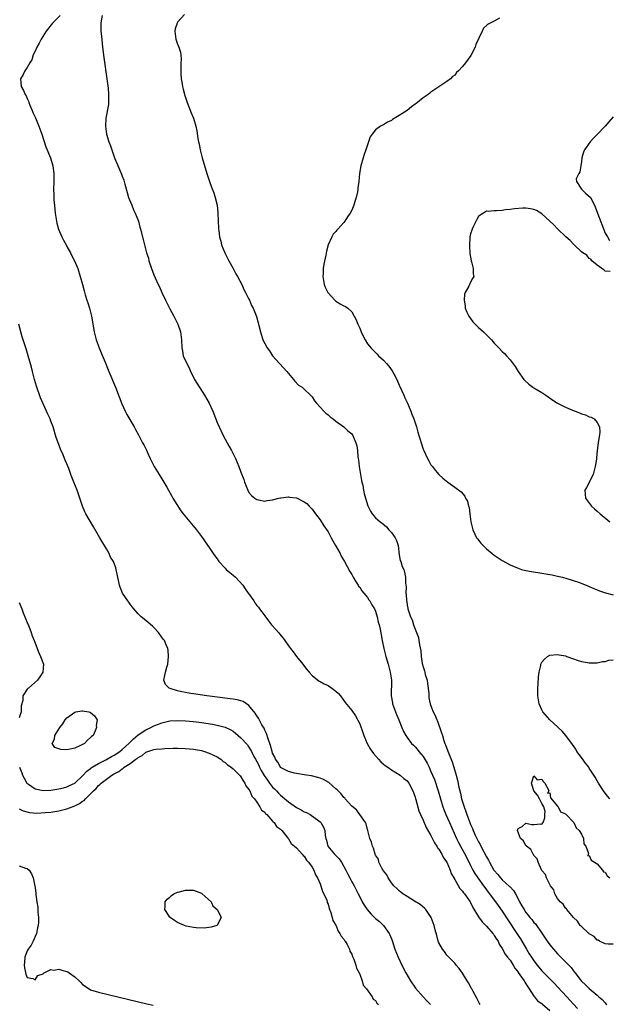
# Model space of a CAD drawing. Units: inches. Extents: x 2613000 to 2616000, y 1512000 to 1515000.
# Drawn here: x 2613189 to 2613338, y 1513351 to 1513600 of the extents above; entities that cross this region are included whole.
import ezdxf

# ---------------------------------------------------------------- set-up
doc = ezdxf.new("R2010")
doc.units = ezdxf.units.IN
doc.header["$MEASUREMENT"] = 0
doc.layers.add('LD26131512_2ft', color=102, linetype='Continuous')

msp = doc.modelspace()

# ---------------------------------------------------------------- linework, layer by layer
at = {"layer": 'LD26131512_2ft'}
for points, elevation in [([(2613199.33, 1513601), (2613197.4, 1513599), (2613195.8, 1513597), (2613194.49, 1513595), (2613194.01, 1513593.99), (2613193.42, 1513593), (2613193, 1513591.97), (2613192.54, 1513591), (2613192.2, 1513589.8), (2613191.65, 1513589), (2613191, 1513587.84), (2613190.42, 1513587), (2613189.98, 1513586.02), (2613189.32, 1513585), (2613189.43, 1513583), (2613190.04, 1513582.04), (2613190.48, 1513581), (2613190.69, 1513580.69), (2613191, 1513580.01), (2613191.35, 1513579.35), (2613191.43, 1513579), (2613191.69, 1513578.31), (2613192.22, 1513577), (2613192.45, 1513576.45), (2613193.08, 1513575.08), (2613193.97, 1513573), (2613194.68, 1513571), (2613195.74, 1513567.74), (2613196.87, 1513565), (2613197.47, 1513563), (2613197.7, 1513561), (2613197.68, 1513559.68), (2613197.68, 1513559), (2613197.64, 1513557), (2613197.7, 1513555.7), (2613197.7, 1513555), (2613197.74, 1513554.26), (2613197.86, 1513553), (2613197.98, 1513551.98), (2613198.07, 1513551), (2613198.39, 1513549), (2613198.51, 1513548.51), (2613198.91, 1513547), (2613199.77, 1513545), (2613200.18, 1513544.18), (2613200.81, 1513543), (2613201, 1513542.61), (2613201.92, 1513541), (2613202.27, 1513540.27), (2613202.94, 1513539), (2613203.76, 1513537), (2613204.41, 1513535), (2613204.95, 1513532.95), (2613205.35, 1513531.35), (2613205.63, 1513530.37), (2613206.07, 1513529), (2613206.32, 1513528.32), (2613206.73, 1513527), (2613207.26, 1513525), (2613207.94, 1513521), (2613208.45, 1513519), (2613209.18, 1513517), (2613209.72, 1513515.72), (2613210.68, 1513513.32), (2613211.45, 1513511.45), (2613211.62, 1513511), (2613213.31, 1513507), (2613214.86, 1513502.86), (2613215.71, 1513501), (2613216.15, 1513500.15), (2613218.03, 1513497), (2613218.37, 1513496.37), (2613219.15, 1513495), (2613220.16, 1513493), (2613220.46, 1513492.46), (2613221.12, 1513491.12), (2613221.31, 1513490.69), (2613222.1, 1513489), (2613223.1, 1513487), (2613224.3, 1513485), (2613225.54, 1513483), (2613226.27, 1513481.73), (2613227.49, 1513479.49), (2613227.82, 1513479), (2613229.81, 1513475.81), (2613230.4, 1513475), (2613232.04, 1513473), (2613233.77, 1513471), (2613235.28, 1513469), (2613235.97, 1513467.97), (2613237, 1513466.53), (2613238.01, 1513465), (2613238.42, 1513464.42), (2613239, 1513463.65), (2613239.41, 1513463), (2613241, 1513461.3), (2613241.3, 1513461), (2613242.2, 1513460.2), (2613243, 1513459.56), (2613243.65, 1513459), (2613245.48, 1513457), (2613246.07, 1513456.07), (2613246.84, 1513455), (2613246.89, 1513454.89), (2613248.23, 1513453), (2613248.54, 1513452.54), (2613249, 1513451.9), (2613249.42, 1513451.42), (2613249.72, 1513451), (2613250.28, 1513450.28), (2613251, 1513449.23), (2613251.99, 1513447.99), (2613252.71, 1513447), (2613253.79, 1513445.79), (2613254.44, 1513445), (2613254.71, 1513444.71), (2613255.62, 1513443.62), (2613256.05, 1513443), (2613257, 1513441.71), (2613257.49, 1513441), (2613258.17, 1513440.17), (2613259.04, 1513439), (2613260.61, 1513437), (2613260.77, 1513436.77), (2613261.65, 1513435.65), (2613262.24, 1513435), (2613263, 1513434.19), (2613264.77, 1513432.77), (2613265, 1513432.67), (2613266.04, 1513432.04), (2613267, 1513431.61), (2613267.39, 1513431.39), (2613267.98, 1513431), (2613269, 1513430.24), (2613269.64, 1513429.64), (2613270.16, 1513429), (2613271.34, 1513427.34), (2613273, 1513425.35), (2613273.94, 1513423.94), (2613275, 1513421.92), (2613275.78, 1513419.78), (2613276.05, 1513419), (2613276.92, 1513417), (2613277.67, 1513415.67), (2613278.47, 1513414.47), (2613279.75, 1513413), (2613280.34, 1513412.35), (2613281, 1513411.8), (2613281.43, 1513411.43), (2613282.08, 1513411), (2613283, 1513410.3), (2613285.2, 1513409), (2613286.17, 1513408.17), (2613287, 1513407.52), (2613287.39, 1513407), (2613288.38, 1513405), (2613288.57, 1513404.57), (2613289, 1513403.4), (2613289.08, 1513403.08), (2613289.16, 1513402.84), (2613289.97, 1513399.97), (2613290.36, 1513399), (2613291, 1513397.61), (2613291.78, 1513395.78), (2613293, 1513393.77), (2613293.91, 1513391.91), (2613294.5, 1513391), (2613294.66, 1513390.66), (2613295, 1513390.24), (2613295.72, 1513389), (2613296.13, 1513388.13), (2613297.02, 1513387), (2613297.85, 1513385), (2613298.09, 1513384.09), (2613299, 1513382.58), (2613300.31, 1513380.31), (2613301, 1513379.63), (2613301.24, 1513379.24), (2613301.46, 1513379), (2613302.89, 1513377), (2613303, 1513376.81), (2613303.56, 1513375.56), (2613305, 1513373.22), (2613305.91, 1513371.91), (2613307, 1513370.81), (2613308.61, 1513369), (2613308.76, 1513368.76), (2613309, 1513368.5), (2613309.55, 1513367.55), (2613309.96, 1513367), (2613310.24, 1513366.24), (2613311, 1513365.14), (2613311.71, 1513363.71), (2613312.34, 1513363), (2613313, 1513362.21), (2613313.76, 1513361), (2613314.19, 1513360.19), (2613315, 1513359.2), (2613315.07, 1513359.07), (2613315.48, 1513358.52), (2613316.53, 1513357), (2613316.68, 1513356.68), (2613317, 1513356.27), (2613317.46, 1513355.46), (2613317.83, 1513355), (2613319, 1513353.17), (2613319.15, 1513353), (2613319.92, 1513351.92), (2613321, 1513351.28), (2613321.14, 1513351.14), (2613323, 1513349.5)], 7830), ([(2613209.95, 1513601), (2613209.64, 1513599.64), (2613209.57, 1513599), (2613209.61, 1513598.39), (2613209.62, 1513597), (2613209.74, 1513595.74), (2613210.05, 1513593), (2613210.38, 1513590.38), (2613211.13, 1513585), (2613211.41, 1513582.59), (2613211.53, 1513581), (2613211.49, 1513579.49), (2613211.54, 1513579), (2613211.53, 1513578.47), (2613210.89, 1513575), (2613210.81, 1513573), (2613211.06, 1513571), (2613211.64, 1513569), (2613212.05, 1513568.05), (2613212.34, 1513567), (2613213.05, 1513565), (2613214.84, 1513560.84), (2613215, 1513560.37), (2613215.38, 1513559.38), (2613215.5, 1513559), (2613215.65, 1513558.35), (2613216.27, 1513556.27), (2613216.61, 1513555), (2613217.4, 1513553), (2613217.87, 1513551.87), (2613218.3, 1513551), (2613219.08, 1513549), (2613219.47, 1513547.47), (2613219.63, 1513547), (2613220.33, 1513544.33), (2613220.65, 1513543), (2613221.17, 1513541), (2613221.6, 1513539.6), (2613221.76, 1513539), (2613222.4, 1513537), (2613223, 1513535.39), (2613223.3, 1513534.7), (2613224.09, 1513533), (2613224.41, 1513532.41), (2613225.03, 1513530.97), (2613225.95, 1513529), (2613227, 1513526.86), (2613228.06, 1513525), (2613229.03, 1513523), (2613229.72, 1513521), (2613230.01, 1513519), (2613230.05, 1513517), (2613230.19, 1513516.19), (2613230.43, 1513515), (2613231.33, 1513513), (2613231.89, 1513511.89), (2613232.29, 1513511), (2613233, 1513509.56), (2613233.3, 1513509), (2613235.8, 1513505), (2613237, 1513502.97), (2613237.92, 1513501), (2613239, 1513498.15), (2613239.47, 1513497), (2613240.42, 1513495), (2613241, 1513493.9), (2613242.04, 1513492.04), (2613242.61, 1513491), (2613243.6, 1513489), (2613244.45, 1513487), (2613245, 1513485.59), (2613245.7, 1513483.7), (2613245.93, 1513483), (2613246.7, 1513481), (2613247, 1513480.46), (2613247.7, 1513479.7), (2613248.52, 1513479), (2613249, 1513478.64), (2613249.46, 1513478.54), (2613251, 1513478.27), (2613251.61, 1513478.39), (2613253, 1513478.59), (2613254.58, 1513479), (2613255, 1513479.1), (2613255.1, 1513479.1), (2613257, 1513479.33), (2613257.27, 1513479.27), (2613259, 1513479.05), (2613261, 1513478.09), (2613261.62, 1513477.62), (2613262.23, 1513477), (2613263, 1513476.19), (2613263.87, 1513475), (2613265, 1513473.55), (2613265.96, 1513471.96), (2613267, 1513470.45), (2613267.78, 1513469), (2613268.17, 1513468.17), (2613268.92, 1513467), (2613270.03, 1513465), (2613270.33, 1513464.33), (2613271.14, 1513463), (2613272.49, 1513460.49), (2613273, 1513459.66), (2613273.33, 1513459), (2613273.97, 1513458.03), (2613274.6, 1513457), (2613274.73, 1513456.73), (2613275, 1513456.47), (2613275.56, 1513455.56), (2613276.07, 1513455), (2613277, 1513453.86), (2613277.32, 1513453.32), (2613277.56, 1513453), (2613278.02, 1513452.02), (2613278.72, 1513451), (2613279, 1513450.39), (2613279.43, 1513449), (2613279.69, 1513447.69), (2613279.91, 1513447), (2613280.14, 1513445.86), (2613280.65, 1513443), (2613281.06, 1513441), (2613281.57, 1513439), (2613282.18, 1513437), (2613282.34, 1513436.34), (2613282.72, 1513435), (2613283.01, 1513433), (2613282.92, 1513429), (2613283.26, 1513427.26), (2613283.29, 1513427), (2613284.3, 1513424.3), (2613284.9, 1513423), (2613285.46, 1513421.46), (2613285.68, 1513421), (2613286.06, 1513420.06), (2613286.61, 1513419), (2613287, 1513418.46), (2613288.12, 1513417), (2613288.57, 1513416.57), (2613289, 1513416.18), (2613289.55, 1513415.55), (2613289.95, 1513415), (2613291, 1513413.7), (2613292.02, 1513412.02), (2613292.51, 1513411), (2613293, 1513409.95), (2613293.41, 1513409), (2613293.86, 1513407.86), (2613294.78, 1513405), (2613295.38, 1513403), (2613296.01, 1513401), (2613296.27, 1513400.27), (2613296.77, 1513399), (2613297.67, 1513397), (2613299.42, 1513393), (2613299.95, 1513391.95), (2613300.47, 1513391), (2613301.39, 1513389.39), (2613302.07, 1513388.07), (2613303, 1513386.16), (2613303.59, 1513385), (2613304.1, 1513384.1), (2613304.82, 1513383), (2613306.29, 1513381), (2613306.58, 1513380.58), (2613307.44, 1513379.44), (2613307.8, 1513379), (2613310.01, 1513376.01), (2613311, 1513374.65), (2613312.42, 1513372.42), (2613314.68, 1513369), (2613315, 1513368.48), (2613315.59, 1513367.59), (2613317.12, 1513365), (2613317.85, 1513363.85), (2613318.37, 1513363), (2613319, 1513362.05), (2613319.8, 1513361), (2613321, 1513359.55), (2613321.53, 1513359), (2613324.27, 1513356.27), (2613325, 1513355.53), (2613327.3, 1513353), (2613328.09, 1513352.09), (2613329, 1513351.1), (2613330.03, 1513350.03)], 7832), ([(2613230.76, 1513601.24), (2613229, 1513599.29), (2613228.85, 1513599), (2613228.41, 1513597.59), (2613228.25, 1513597), (2613228.37, 1513596.37), (2613228.54, 1513595), (2613229, 1513593.71), (2613229.31, 1513593), (2613229.7, 1513591.7), (2613229.84, 1513591), (2613229.87, 1513589.87), (2613229.83, 1513589), (2613229.82, 1513587.82), (2613229.77, 1513587), (2613229.81, 1513586.19), (2613229.93, 1513585), (2613230.09, 1513584.09), (2613230.26, 1513583), (2613230.39, 1513582.39), (2613230.79, 1513580.79), (2613231.39, 1513579), (2613232.4, 1513576.4), (2613232.97, 1513575), (2613233.59, 1513573), (2613233.84, 1513571.84), (2613234.14, 1513569.86), (2613234.29, 1513569), (2613234.42, 1513568.42), (2613234.66, 1513567), (2613235.19, 1513565), (2613236.38, 1513561), (2613237.04, 1513559), (2613237.59, 1513557.59), (2613238.13, 1513556.13), (2613238.49, 1513555), (2613238.95, 1513553), (2613239.17, 1513551.17), (2613239.25, 1513549), (2613239.34, 1513547.34), (2613239.34, 1513547), (2613239.37, 1513546.63), (2613239.6, 1513545), (2613239.9, 1513543.9), (2613240.12, 1513543), (2613240.95, 1513540.95), (2613241.94, 1513539), (2613243.02, 1513537), (2613243.69, 1513535.69), (2613244.11, 1513535), (2613245.18, 1513533), (2613245.74, 1513531.74), (2613246.18, 1513531), (2613247, 1513529.27), (2613247.14, 1513529), (2613247.69, 1513527.69), (2613248.08, 1513527), (2613248.9, 1513524.9), (2613249.32, 1513523.32), (2613249.42, 1513523), (2613249.92, 1513521), (2613250.56, 1513519), (2613251, 1513518.05), (2613251.58, 1513517), (2613252.18, 1513516.18), (2613252.95, 1513515), (2613256.56, 1513511), (2613257, 1513510.47), (2613258.3, 1513509), (2613258.58, 1513508.58), (2613259.57, 1513507.57), (2613260.42, 1513507), (2613261, 1513506.51), (2613262.59, 1513505), (2613262.79, 1513504.79), (2613263, 1513504.59), (2613263.59, 1513503.59), (2613264.1, 1513503), (2613265, 1513502), (2613265.94, 1513501), (2613266.43, 1513500.43), (2613267, 1513500.03), (2613267.51, 1513499.51), (2613268.28, 1513499), (2613269, 1513498.44), (2613271, 1513497.03), (2613272.03, 1513496.03), (2613273, 1513495.25), (2613273.18, 1513495), (2613274.06, 1513493), (2613274.24, 1513492.24), (2613274.4, 1513491), (2613274.54, 1513489.46), (2613274.63, 1513489), (2613274.7, 1513488.7), (2613274.89, 1513487), (2613275.44, 1513483.44), (2613275.57, 1513483), (2613275.76, 1513482.24), (2613275.98, 1513481), (2613276.16, 1513480.16), (2613276.45, 1513479), (2613277.02, 1513477.02), (2613277.71, 1513475.71), (2613278.16, 1513475), (2613279, 1513474.04), (2613280.18, 1513473), (2613280.67, 1513472.67), (2613281.74, 1513471.74), (2613282.39, 1513471), (2613283, 1513470.34), (2613283.92, 1513469), (2613284.29, 1513468.29), (2613284.69, 1513467), (2613285, 1513464.66), (2613285.26, 1513463.26), (2613285.37, 1513463), (2613285.75, 1513461.75), (2613286.12, 1513461), (2613286.32, 1513460.32), (2613286.58, 1513459), (2613286.53, 1513457.47), (2613286.62, 1513457), (2613286.7, 1513456.7), (2613286.69, 1513455), (2613286.75, 1513454.75), (2613286.84, 1513453), (2613286.88, 1513452.88), (2613287, 1513451.95), (2613287.17, 1513451.17), (2613287.17, 1513451), (2613287.22, 1513450.78), (2613287.82, 1513449), (2613288.23, 1513448.23), (2613288.6, 1513447), (2613289, 1513445.9), (2613289.38, 1513445), (2613289.81, 1513443.81), (2613289.96, 1513443), (2613290.11, 1513441.89), (2613290.41, 1513440.41), (2613290.54, 1513439), (2613290.8, 1513437.2), (2613291, 1513436.35), (2613291.34, 1513435.34), (2613291.41, 1513435), (2613291.57, 1513434.43), (2613292.03, 1513433), (2613292.12, 1513432.12), (2613292.33, 1513431), (2613292.44, 1513429.56), (2613292.42, 1513429), (2613292.5, 1513428.5), (2613292.79, 1513427), (2613293, 1513426.5), (2613293.59, 1513425), (2613294.08, 1513424.08), (2613294.46, 1513423), (2613294.65, 1513422.65), (2613295.7, 1513419.7), (2613295.89, 1513419), (2613296.26, 1513417.74), (2613296.51, 1513417), (2613296.66, 1513416.66), (2613297, 1513415.68), (2613297.39, 1513414.61), (2613298.34, 1513412.34), (2613298.8, 1513411), (2613299.39, 1513409), (2613299.71, 1513407.71), (2613300.04, 1513405.96), (2613300.27, 1513405), (2613300.43, 1513404.43), (2613300.75, 1513403), (2613301.37, 1513401), (2613301.83, 1513399.83), (2613302.07, 1513399), (2613302.34, 1513398.34), (2613302.79, 1513397), (2613303, 1513396.5), (2613303.47, 1513395.47), (2613303.65, 1513395), (2613304.2, 1513393.8), (2613305, 1513392.17), (2613305.42, 1513391.42), (2613305.62, 1513391), (2613307, 1513388.35), (2613307.52, 1513387.52), (2613307.78, 1513387), (2613308.91, 1513385), (2613309, 1513384.87), (2613309.88, 1513383.88), (2613310.59, 1513383), (2613311, 1513382.57), (2613312.88, 1513380.88), (2613313, 1513380.73), (2613313.84, 1513379.84), (2613314.33, 1513379), (2613315, 1513377.77), (2613315.4, 1513377), (2613315.99, 1513375.99), (2613316.51, 1513375), (2613317, 1513374.26), (2613317.57, 1513373.57), (2613318, 1513373), (2613318.47, 1513372.47), (2613319, 1513371.78), (2613319.37, 1513371.37), (2613321, 1513369.09), (2613322.39, 1513367), (2613323, 1513366.14), (2613323.92, 1513365), (2613325, 1513363.8), (2613327, 1513361.83), (2613328.38, 1513360.38), (2613329, 1513359.51), (2613329.23, 1513359.23), (2613329.39, 1513359), (2613330.59, 1513357.41), (2613331, 1513356.89), (2613332.03, 1513356.03), (2613333, 1513355.07), (2613335, 1513353.42), (2613335.44, 1513353), (2613336.28, 1513352.28), (2613337, 1513351.41), (2613337.22, 1513351.22), (2613337.39, 1513351)], 7834), ([(2613310.33, 1513600.33), (2613309, 1513599.53), (2613307.31, 1513598.69), (2613307, 1513598.42), (2613306.27, 1513597.73), (2613305.92, 1513597), (2613304.37, 1513593.63), (2613304.15, 1513593), (2613303.1, 1513590.9), (2613301.73, 1513589), (2613301, 1513588.08), (2613299.96, 1513587), (2613299.47, 1513586.53), (2613299, 1513585.9), (2613298.47, 1513585.53), (2613297.94, 1513585), (2613297, 1513584.28), (2613293, 1513581.56), (2613292.68, 1513581.32), (2613292.27, 1513581), (2613291, 1513580.15), (2613289.58, 1513579), (2613289.24, 1513578.76), (2613289, 1513578.54), (2613288.09, 1513577.91), (2613286.96, 1513576.96), (2613285, 1513575.68), (2613283.31, 1513574.69), (2613283, 1513574.42), (2613281.99, 1513574.01), (2613281, 1513573.37), (2613280.72, 1513573.28), (2613280.27, 1513573), (2613279, 1513572.09), (2613278.14, 1513571), (2613277.68, 1513570.32), (2613277.2, 1513569), (2613276.54, 1513567), (2613276.13, 1513565.87), (2613275.86, 1513565), (2613275.29, 1513563), (2613274.94, 1513561.06), (2613274.77, 1513559), (2613274.55, 1513557.45), (2613274.53, 1513557), (2613274.43, 1513556.43), (2613274.09, 1513555), (2613273.82, 1513554.18), (2613273.5, 1513553), (2613273, 1513551.76), (2613272.61, 1513551), (2613271.92, 1513550.08), (2613271.26, 1513549), (2613271, 1513548.66), (2613269.51, 1513547), (2613269.25, 1513546.75), (2613269, 1513546.38), (2613268.32, 1513545.68), (2613267.93, 1513545), (2613267.02, 1513542.98), (2613266.59, 1513541.41), (2613266.43, 1513540.43), (2613265.91, 1513538.09), (2613265.76, 1513537), (2613265.73, 1513535.73), (2613265.66, 1513535), (2613266.04, 1513533), (2613266.31, 1513532.31), (2613266.95, 1513531), (2613267, 1513530.92), (2613268.73, 1513529), (2613269, 1513528.76), (2613270.1, 1513528.1), (2613271, 1513527.62), (2613271.42, 1513527.42), (2613271.97, 1513527), (2613273, 1513526.11), (2613273.6, 1513525), (2613274.07, 1513524.07), (2613274.51, 1513523), (2613275, 1513521.94), (2613275.4, 1513521), (2613275.89, 1513519.89), (2613276.35, 1513519), (2613277, 1513518.01), (2613277.43, 1513517.43), (2613277.77, 1513517), (2613279.42, 1513515.42), (2613279.78, 1513515), (2613281, 1513513.86), (2613281.73, 1513513), (2613282.34, 1513512.34), (2613283.19, 1513511.19), (2613283.58, 1513510.42), (2613284.36, 1513509), (2613285, 1513507.53), (2613285.17, 1513507.17), (2613286.15, 1513505), (2613286.38, 1513504.38), (2613287.05, 1513503), (2613287.92, 1513501), (2613288.2, 1513500.2), (2613288.69, 1513499), (2613289.33, 1513497), (2613289.68, 1513495.68), (2613290.49, 1513493), (2613291, 1513491.4), (2613291.16, 1513491), (2613292.15, 1513489), (2613292.43, 1513488.43), (2613293, 1513487.44), (2613293.36, 1513487), (2613294.07, 1513486.07), (2613295, 1513485), (2613296.03, 1513484.03), (2613297.29, 1513483), (2613299, 1513481.77), (2613300.59, 1513480.59), (2613301.52, 1513479.52), (2613301.76, 1513479), (2613302.2, 1513478.2), (2613302.49, 1513477), (2613302.61, 1513476.61), (2613302.83, 1513475), (2613303.08, 1513473), (2613303.54, 1513471), (2613304.09, 1513469.91), (2613304.52, 1513469), (2613304.72, 1513468.72), (2613305.62, 1513467.62), (2613306.17, 1513467), (2613307, 1513466.22), (2613308.42, 1513465), (2613309, 1513464.54), (2613311, 1513463.2), (2613313, 1513462.12), (2613315, 1513461.26), (2613315.84, 1513461), (2613317, 1513460.7), (2613318.43, 1513460.43), (2613321, 1513460.05), (2613323, 1513459.71), (2613323.58, 1513459.58), (2613325, 1513459.3), (2613326.19, 1513459), (2613327.33, 1513458.67), (2613330.27, 1513457.73), (2613332.2, 1513457), (2613332.76, 1513456.76), (2613333, 1513456.7), (2613334.15, 1513456.15), (2613335, 1513455.84), (2613335.59, 1513455.59), (2613337.08, 1513455.08), (2613339, 1513454.56)], 7836), ([(2613339, 1513575.32), (2613337.94, 1513574.06), (2613337, 1513573.01), (2613335, 1513570.89), (2613334.06, 1513569.94), (2613333.23, 1513569), (2613331.76, 1513567), (2613331.53, 1513566.47), (2613331.15, 1513565), (2613331, 1513564.09), (2613330.85, 1513563), (2613330.58, 1513561.42), (2613330.32, 1513561), (2613329.69, 1513559.69), (2613329.73, 1513559), (2613331, 1513557.06), (2613331.08, 1513557), (2613332.07, 1513556.07), (2613333.31, 1513555), (2613334.31, 1513553), (2613335, 1513551.23), (2613335.11, 1513551), (2613337, 1513545.93), (2613337.62, 1513545), (2613338.11, 1513544.11)], 7838), ([(2613338.25, 1513536.25), (2613337, 1513536.32), (2613336.7, 1513536.7), (2613336.17, 1513537), (2613335, 1513537.86), (2613333.65, 1513539), (2613333.42, 1513539.42), (2613333, 1513539.52), (2613332.36, 1513540.36), (2613331.36, 1513541), (2613331, 1513541.28), (2613329.2, 1513543), (2613329.12, 1513543.12), (2613329, 1513543.18), (2613328.14, 1513544.14), (2613327.1, 1513545), (2613325, 1513547.02), (2613324.08, 1513548.08), (2613323.02, 1513549), (2613321, 1513550.83), (2613319.65, 1513551.65), (2613319, 1513551.91), (2613318.12, 1513552.12), (2613317, 1513552.25), (2613316.25, 1513552.25), (2613314.11, 1513552.11), (2613313, 1513551.95), (2613311.83, 1513551.83), (2613311, 1513551.7), (2613309.59, 1513551.59), (2613309, 1513551.57), (2613307.41, 1513551.41), (2613307, 1513551.48), (2613306.26, 1513551), (2613305.46, 1513550.54), (2613305, 1513550.17), (2613304.56, 1513549.44), (2613303.77, 1513547.77), (2613303.37, 1513547), (2613303, 1513545.8), (2613302.83, 1513545), (2613302.8, 1513544.8), (2613302.7, 1513543), (2613302.71, 1513542.71), (2613302.8, 1513541), (2613302.82, 1513540.82), (2613303.19, 1513539), (2613303.26, 1513538.74), (2613303.65, 1513537), (2613303.67, 1513535.67), (2613303.81, 1513535), (2613303.5, 1513534.5), (2613303, 1513533.57), (2613302.58, 1513532.58), (2613301.66, 1513531), (2613301.44, 1513530.56), (2613301.36, 1513529), (2613301.62, 1513527.62), (2613301.65, 1513527), (2613302.03, 1513526.03), (2613302.53, 1513525), (2613302.7, 1513524.7), (2613303, 1513524.37), (2613303.58, 1513523.58), (2613304.19, 1513523), (2613305, 1513522.15), (2613306.3, 1513521), (2613307, 1513520.23), (2613307.65, 1513519.65), (2613308.3, 1513519), (2613309, 1513518.14), (2613310.18, 1513517), (2613311, 1513516.04), (2613311.54, 1513515.54), (2613312.08, 1513515), (2613313, 1513513.93), (2613314.3, 1513512.3), (2613315.04, 1513511), (2613316.46, 1513509), (2613316.72, 1513508.72), (2613317.76, 1513507.76), (2613318.77, 1513507), (2613319, 1513506.85), (2613321, 1513505.65), (2613322.01, 1513505), (2613323.78, 1513503.78), (2613325, 1513502.98), (2613326.31, 1513502.31), (2613327, 1513501.99), (2613328.76, 1513501.24), (2613329.42, 1513501), (2613330.55, 1513500.54), (2613331, 1513500.31), (2613332.03, 1513500.03), (2613333, 1513499.56), (2613333.48, 1513499.48), (2613334.27, 1513499), (2613335, 1513498.12), (2613335.62, 1513497), (2613335.65, 1513495.65), (2613335.57, 1513495), (2613335.47, 1513494.53), (2613335.24, 1513493), (2613335.03, 1513491.03), (2613334.81, 1513489.19), (2613334.81, 1513488.81), (2613334.51, 1513487), (2613333.97, 1513485), (2613332.33, 1513481.67), (2613331.88, 1513481), (2613332, 1513479), (2613333.34, 1513477.34), (2613333.56, 1513477), (2613334.3, 1513476.3), (2613335, 1513475.71), (2613335.77, 1513475), (2613338.23, 1513473)], 7838), ([(2613305.44, 1513351), (2613305.26, 1513351.26), (2613305, 1513351.77), (2613304.61, 1513352.61), (2613303.69, 1513354.31), (2613303.29, 1513355), (2613303.17, 1513355.17), (2613303, 1513355.54), (2613302.48, 1513356.48), (2613301.71, 1513357.71), (2613301, 1513358.97), (2613300.13, 1513360.13), (2613299.36, 1513361), (2613299, 1513361.45), (2613297.22, 1513363.22), (2613297, 1513363.49), (2613296.38, 1513364.38), (2613295.92, 1513365), (2613295, 1513366.59), (2613294.85, 1513367), (2613294.44, 1513368.44), (2613294.07, 1513369.93), (2613293.78, 1513371), (2613293.02, 1513373), (2613291.68, 1513375), (2613291.36, 1513375.36), (2613290.31, 1513376.31), (2613288.88, 1513377.12), (2613287, 1513378.28), (2613285.9, 1513379), (2613285.42, 1513379.42), (2613285, 1513379.71), (2613284.37, 1513380.37), (2613283.63, 1513381), (2613283, 1513381.76), (2613282.16, 1513383), (2613281.82, 1513383.82), (2613281, 1513384.8), (2613280.94, 1513384.94), (2613280.68, 1513385.32), (2613279.87, 1513387), (2613279.73, 1513387.73), (2613279, 1513388.75), (2613278.94, 1513388.94), (2613278.89, 1513389), (2613278.51, 1513390.51), (2613278.2, 1513391), (2613278.01, 1513392.01), (2613277.57, 1513393), (2613277.09, 1513395), (2613277, 1513395.23), (2613276.65, 1513396.65), (2613276.5, 1513397), (2613275, 1513399.02), (2613274.18, 1513400.18), (2613273, 1513401.15), (2613271.36, 1513403), (2613271.2, 1513403.2), (2613271, 1513403.36), (2613270.3, 1513404.3), (2613269.55, 1513405), (2613269.31, 1513405.31), (2613269, 1513405.55), (2613267.17, 1513407.17), (2613265.89, 1513407.89), (2613265, 1513408.23), (2613264.42, 1513408.42), (2613262.81, 1513408.81), (2613261.56, 1513409), (2613261, 1513409.1), (2613259, 1513409.39), (2613258.52, 1513409.48), (2613257, 1513409.87), (2613255, 1513410.96), (2613254.97, 1513411), (2613254.3, 1513412.3), (2613253.75, 1513413), (2613253.56, 1513413.56), (2613253, 1513414.54), (2613252.85, 1513415), (2613252.48, 1513416.48), (2613251.85, 1513418.15), (2613251.48, 1513419.48), (2613251, 1513420.35), (2613250.82, 1513420.82), (2613250.29, 1513421.71), (2613249.41, 1513423.41), (2613249, 1513424), (2613248.61, 1513424.61), (2613247, 1513426.59), (2613245.56, 1513427.56), (2613245, 1513427.76), (2613244.03, 1513428.03), (2613243, 1513428.21), (2613242.31, 1513428.31), (2613236.39, 1513429), (2613233, 1513429.5), (2613232.37, 1513429.63), (2613231, 1513429.85), (2613230.03, 1513430.03), (2613229, 1513430.32), (2613226.87, 1513431), (2613225.93, 1513431.93), (2613225.49, 1513433), (2613225.8, 1513434.2), (2613225.92, 1513435), (2613226.27, 1513436.27), (2613226.5, 1513437), (2613226.72, 1513439), (2613226.59, 1513440.59), (2613226.52, 1513441), (2613226.12, 1513441.88), (2613225.65, 1513443), (2613225.36, 1513443.36), (2613224.18, 1513445), (2613223, 1513446.32), (2613222.66, 1513446.66), (2613221, 1513448.04), (2613219.77, 1513449), (2613219, 1513449.72), (2613217.92, 1513451), (2613217.55, 1513451.55), (2613217, 1513452.22), (2613216.68, 1513452.68), (2613216.39, 1513453), (2613215.11, 1513455), (2613214.5, 1513456.5), (2613214.28, 1513457), (2613213.91, 1513459), (2613213.75, 1513459.75), (2613213.51, 1513461), (2613213.36, 1513461.36), (2613212.78, 1513463), (2613212.07, 1513464.07), (2613211.69, 1513465), (2613211, 1513466.17), (2613210.54, 1513467), (2613209.95, 1513467.95), (2613209.36, 1513469), (2613207.71, 1513471.71), (2613205.84, 1513475), (2613205.57, 1513475.57), (2613204.94, 1513477), (2613203.58, 1513481), (2613202.8, 1513483), (2613202.26, 1513484.26), (2613202.05, 1513485), (2613201.52, 1513486.48), (2613201, 1513487.68), (2613200.59, 1513488.59), (2613200.44, 1513489), (2613200.04, 1513489.96), (2613199.4, 1513491.4), (2613199, 1513492.56), (2613198.35, 1513494.35), (2613197.54, 1513497), (2613197, 1513498.48), (2613196.79, 1513499), (2613196.2, 1513500.2), (2613195.86, 1513501), (2613195, 1513502.85), (2613194.36, 1513504.36), (2613193.3, 1513507.31), (2613192.8, 1513509), (2613192.29, 1513511), (2613192.06, 1513512.06), (2613191.26, 1513515), (2613190.72, 1513516.72), (2613190.21, 1513518.21), (2613189.98, 1513519), (2613189.72, 1513519.72), (2613189.39, 1513521), (2613188.91, 1513523)], 7828), ([(2613189, 1513452.59), (2613189.64, 1513451), (2613190, 1513450), (2613190.43, 1513449), (2613190.57, 1513448.57), (2613191, 1513447.58), (2613191.38, 1513446.62), (2613191.98, 1513445), (2613192.21, 1513444.21), (2613192.74, 1513443), (2613193.92, 1513439.92), (2613194.34, 1513439), (2613195.07, 1513437), (2613194.96, 1513435), (2613194.17, 1513433.83), (2613193.63, 1513433), (2613191.29, 1513431), (2613191.12, 1513430.88), (2613191, 1513430.72), (2613189.85, 1513429), (2613189.89, 1513427.89), (2613189.46, 1513426.54), (2613189.44, 1513425), (2613189, 1513423.48)], 7826), ([(2613338.18, 1513403), (2613337.64, 1513403.64), (2613336.75, 1513404.75), (2613336.57, 1513405), (2613335.32, 1513407), (2613335, 1513407.55), (2613334.45, 1513408.45), (2613334.15, 1513409), (2613333, 1513410.78), (2613332.85, 1513411), (2613332.04, 1513412.04), (2613331, 1513413.45), (2613329.89, 1513415), (2613329.57, 1513415.57), (2613328.76, 1513416.76), (2613328.56, 1513417), (2613327.23, 1513418.77), (2613327.04, 1513419.04), (2613326.13, 1513420.13), (2613325.14, 1513421), (2613325.08, 1513421.08), (2613322.99, 1513423), (2613321.28, 1513425), (2613321, 1513425.52), (2613320.36, 1513427), (2613319.99, 1513429), (2613319.96, 1513430.04), (2613319.96, 1513431), (2613320.07, 1513432.07), (2613320.13, 1513433.87), (2613320.33, 1513435), (2613320.72, 1513436.72), (2613320.75, 1513437), (2613320.82, 1513437.18), (2613321, 1513437.51), (2613321.7, 1513438.3), (2613322.47, 1513439), (2613323, 1513439.31), (2613325, 1513439.51), (2613325.41, 1513439.41), (2613327, 1513439.11), (2613327.34, 1513439), (2613329, 1513438.35), (2613329.92, 1513438.08), (2613331, 1513437.7), (2613332.56, 1513437.44), (2613333, 1513437.35), (2613333.33, 1513437.33), (2613335, 1513437.36), (2613336.31, 1513437.69), (2613337, 1513437.75), (2613337.94, 1513438.06), (2613339, 1513438.14)], 7834), ([(2613189.06, 1513411), (2613189.6, 1513409.6), (2613189.82, 1513409), (2613190.2, 1513408.2), (2613190.91, 1513407), (2613191, 1513406.89), (2613191.31, 1513406.69), (2613193, 1513405.5), (2613195, 1513405.1), (2613197, 1513405.21), (2613199, 1513405.54), (2613200.2, 1513405.8), (2613201, 1513406.02), (2613201.66, 1513406.34), (2613203, 1513406.93), (2613205, 1513408.8), (2613206.02, 1513409.98), (2613207, 1513410.66), (2613207.17, 1513410.83), (2613207.43, 1513411), (2613209, 1513411.97), (2613210.88, 1513412.88), (2613212.29, 1513413.71), (2613213, 1513414.06), (2613214.39, 1513415), (2613215, 1513415.48), (2613216.7, 1513417), (2613216.83, 1513417.17), (2613217, 1513417.3), (2613217.84, 1513418.16), (2613219, 1513419.15), (2613221, 1513420.44), (2613222.25, 1513421), (2613223, 1513421.41), (2613224.17, 1513421.83), (2613225, 1513422.22), (2613227, 1513422.69), (2613229, 1513422.77), (2613231, 1513422.68), (2613233, 1513422.52), (2613235, 1513422.3), (2613237.84, 1513421.84), (2613239, 1513421.61), (2613241, 1513421.12), (2613242.45, 1513420.45), (2613243, 1513420.1), (2613243.62, 1513419.62), (2613245, 1513418.39), (2613246.61, 1513416.61), (2613247, 1513416.1), (2613247.42, 1513415.42), (2613247.62, 1513415), (2613248.29, 1513413.71), (2613248.68, 1513413), (2613249, 1513412.47), (2613249.49, 1513411.49), (2613249.71, 1513411), (2613250.14, 1513410.14), (2613250.89, 1513408.89), (2613251.69, 1513407.69), (2613252.24, 1513407), (2613253, 1513405.99), (2613253.48, 1513405.49), (2613253.99, 1513405), (2613254.46, 1513404.46), (2613255, 1513403.89), (2613255.51, 1513403.51), (2613257, 1513402.22), (2613259, 1513400.83), (2613260.24, 1513400.24), (2613261, 1513399.73), (2613261.53, 1513399.53), (2613262.47, 1513399), (2613262.82, 1513398.82), (2613264.32, 1513397.68), (2613265, 1513397.19), (2613265.18, 1513397), (2613265.85, 1513395.85), (2613266.16, 1513395), (2613266.25, 1513393.75), (2613266.41, 1513393), (2613266.58, 1513392.58), (2613266.98, 1513391), (2613268.67, 1513389), (2613269.81, 1513387.81), (2613270.37, 1513387), (2613271.48, 1513385), (2613271.96, 1513383.96), (2613272.48, 1513383), (2613273, 1513382.04), (2613273.6, 1513381), (2613274.63, 1513379), (2613275, 1513378.22), (2613275.62, 1513377), (2613276.11, 1513376.11), (2613276.88, 1513375), (2613277.86, 1513373.86), (2613279, 1513372.79), (2613279.96, 1513371.96), (2613281.02, 1513371), (2613282.47, 1513369), (2613282.64, 1513368.64), (2613283.17, 1513367.17), (2613283.89, 1513365), (2613284.74, 1513363), (2613285.67, 1513361), (2613286.63, 1513359), (2613287.79, 1513357), (2613289.13, 1513355.13), (2613291, 1513352.93), (2613291.96, 1513351.96), (2613292.84, 1513351)], 7826), ([(2613189, 1513400.46), (2613189.94, 1513399.94), (2613191.54, 1513399.54), (2613193.42, 1513399.42), (2613195.51, 1513399.51), (2613197, 1513399.67), (2613199, 1513399.98), (2613201, 1513400.47), (2613202.36, 1513401), (2613203, 1513401.23), (2613204.21, 1513401.79), (2613205, 1513402.37), (2613205.41, 1513402.59), (2613205.76, 1513403), (2613207.77, 1513405), (2613208.41, 1513405.59), (2613209, 1513406.37), (2613209.37, 1513406.63), (2613209.7, 1513407), (2613211, 1513408.01), (2613212.38, 1513409), (2613212.79, 1513409.21), (2613213, 1513409.35), (2613214.12, 1513409.88), (2613215, 1513410.62), (2613215.26, 1513410.74), (2613215.53, 1513411), (2613217, 1513411.95), (2613218.4, 1513413), (2613218.77, 1513413.23), (2613219, 1513413.46), (2613220.03, 1513413.97), (2613221, 1513414.82), (2613221.49, 1513415), (2613223, 1513415.46), (2613223.55, 1513415.55), (2613225, 1513415.67), (2613225.76, 1513415.76), (2613227.83, 1513415.83), (2613229, 1513415.84), (2613231, 1513415.75), (2613233, 1513415.55), (2613235, 1513415.21), (2613235.77, 1513415), (2613237, 1513414.56), (2613238.02, 1513414.02), (2613239, 1513413.58), (2613239.9, 1513413), (2613240.47, 1513412.47), (2613241, 1513412.17), (2613241.6, 1513411.6), (2613242.53, 1513411), (2613243, 1513410.58), (2613244.65, 1513409), (2613244.79, 1513408.79), (2613245, 1513408.57), (2613245.52, 1513407.52), (2613245.98, 1513407), (2613246.26, 1513406.26), (2613247, 1513405.4), (2613247.21, 1513405), (2613247.71, 1513403.71), (2613248.39, 1513403), (2613249, 1513402.18), (2613249.78, 1513401), (2613250.17, 1513400.17), (2613251, 1513399.59), (2613251.22, 1513399.22), (2613251.51, 1513399), (2613253, 1513397.38), (2613253.16, 1513397.16), (2613253.4, 1513397), (2613254, 1513395.99), (2613255, 1513395.3), (2613255.13, 1513395.13), (2613255.29, 1513395), (2613256.65, 1513393.35), (2613256.95, 1513392.95), (2613257, 1513392.91), (2613257.72, 1513391.72), (2613258.56, 1513391), (2613259, 1513390.58), (2613260.5, 1513389), (2613260.69, 1513388.69), (2613261, 1513388.47), (2613261.53, 1513387.53), (2613262.1, 1513387), (2613263, 1513385.74), (2613263.44, 1513385), (2613263.83, 1513383.83), (2613264.33, 1513383), (2613265, 1513381.53), (2613265.19, 1513381), (2613265.6, 1513379.6), (2613265.92, 1513379), (2613266.65, 1513377.35), (2613266.75, 1513377), (2613266.79, 1513376.79), (2613267, 1513376.39), (2613267.29, 1513375.29), (2613267.72, 1513374.28), (2613268.07, 1513373), (2613268.22, 1513372.22), (2613269, 1513371.05), (2613269.56, 1513369.56), (2613270.01, 1513369), (2613270.29, 1513368.29), (2613271, 1513367.54), (2613271.19, 1513367.19), (2613271.33, 1513367), (2613271.8, 1513366.2), (2613272.41, 1513365), (2613272.54, 1513364.54), (2613273, 1513363.72), (2613273.18, 1513363.18), (2613273.5, 1513362.5), (2613273.99, 1513361), (2613274.18, 1513360.18), (2613274.86, 1513359), (2613275, 1513358.68), (2613275.61, 1513357), (2613275.88, 1513355.88), (2613276.68, 1513355), (2613278.18, 1513353), (2613278.39, 1513352.39), (2613279, 1513352.01), (2613279.33, 1513351.33), (2613279.73, 1513351)], 7824), ([(2613339, 1513366.29), (2613337.77, 1513366.23), (2613337, 1513366.38), (2613335.62, 1513367), (2613335.25, 1513367.25), (2613335, 1513367.3), (2613334.22, 1513368.22), (2613333, 1513368.87), (2613332.94, 1513368.94), (2613332.85, 1513369), (2613331, 1513370.72), (2613330.87, 1513370.87), (2613330.72, 1513371), (2613330.05, 1513372.05), (2613329, 1513372.97), (2613327.36, 1513375), (2613327.23, 1513375.23), (2613327, 1513375.38), (2613326.38, 1513376.38), (2613325.6, 1513377), (2613325, 1513377.83), (2613324.28, 1513379), (2613324.01, 1513380.01), (2613323.21, 1513381), (2613323, 1513381.35), (2613322.21, 1513383), (2613321.9, 1513383.9), (2613321, 1513384.91), (2613320.91, 1513385.09), (2613320.1, 1513387), (2613319.87, 1513387.87), (2613319, 1513388.71), (2613318.9, 1513388.9), (2613318.79, 1513389), (2613318.21, 1513390.21), (2613317.11, 1513391), (2613317.1, 1513391.1), (2613317, 1513391.16), (2613316.39, 1513392.39), (2613315.66, 1513393), (2613314.89, 1513395), (2613315, 1513395.52), (2613316.04, 1513396.04), (2613317, 1513396.83), (2613318.48, 1513396.48), (2613319, 1513396.49), (2613320.68, 1513396.68), (2613321, 1513396.59), (2613321.36, 1513397), (2613321.79, 1513398.21), (2613321.78, 1513399), (2613321.81, 1513399.81), (2613321.55, 1513401), (2613321, 1513401.84), (2613320.41, 1513403), (2613319.95, 1513403.95), (2613319.03, 1513405), (2613319, 1513405.05), (2613318.37, 1513407), (2613319, 1513408.85), (2613319.8, 1513407.81), (2613321, 1513407.98), (2613321.37, 1513407.37), (2613321.76, 1513407), (2613322.7, 1513405.3), (2613322.75, 1513405), (2613322.45, 1513404.45), (2613323, 1513404.51), (2613323.22, 1513403.22), (2613325, 1513401.15), (2613325.1, 1513401), (2613325.73, 1513399.73), (2613327, 1513399.2), (2613327.09, 1513399.09), (2613327.19, 1513399), (2613329.08, 1513397), (2613329.7, 1513395.7), (2613330.43, 1513395), (2613331, 1513394.04), (2613331.53, 1513393), (2613331.65, 1513391.65), (2613332.09, 1513391), (2613332.79, 1513389.21), (2613332.71, 1513389), (2613332.62, 1513388.62), (2613333, 1513388.65), (2613333.47, 1513387.47), (2613334.29, 1513387), (2613335, 1513386.54), (2613336.36, 1513385), (2613336.59, 1513384.59), (2613337, 1513384.45), (2613337.55, 1513383.55), (2613338.22, 1513383)], 7836), ([(2613189, 1513386.07), (2613190.52, 1513385.48), (2613191, 1513385.4), (2613191.45, 1513385), (2613192.07, 1513384.07), (2613192.47, 1513383), (2613192.95, 1513380.95), (2613193, 1513380.6), (2613193.15, 1513379.15), (2613193.17, 1513378.83), (2613193.4, 1513377), (2613193.64, 1513375.64), (2613193.66, 1513375), (2613193.64, 1513374.35), (2613193.82, 1513373), (2613193.84, 1513371.84), (2613193.75, 1513371), (2613193.6, 1513370.4), (2613193.34, 1513369), (2613193, 1513368.19), (2613192.48, 1513367), (2613191.96, 1513366.04), (2613191.21, 1513365), (2613191, 1513364.62), (2613190.37, 1513363), (2613190.3, 1513361.7), (2613190.24, 1513361), (2613190.3, 1513360.3), (2613190.66, 1513358.66), (2613191, 1513357.81), (2613192.42, 1513357.58), (2613193, 1513357.28), (2613193.68, 1513358.32), (2613195, 1513358.79), (2613195.09, 1513358.91), (2613195.3, 1513359), (2613197, 1513359.84), (2613197.71, 1513359.71), (2613199, 1513359.93), (2613199.72, 1513359.72), (2613201, 1513359.36), (2613201.26, 1513359.26), (2613201.57, 1513359), (2613203, 1513358.03), (2613204.15, 1513357), (2613204.58, 1513356.58), (2613205, 1513356.09), (2613205.66, 1513355.66), (2613207, 1513354.75), (2613209, 1513354.12), (2613221.21, 1513351.21), (2613222.82, 1513350.82)], 7822)]:
    msp.add_lwpolyline(points, dxfattribs=dict(at, elevation=elevation))
for points, elevation in [([(2613197.95, 1513415.95), (2613197.29, 1513417), (2613197.92, 1513418.08), (2613197.98, 1513419), (2613199.25, 1513421), (2613200.02, 1513421.98), (2613200.61, 1513423), (2613201, 1513423.46), (2613203, 1513424.93), (2613203.32, 1513425), (2613204.79, 1513425.21), (2613205, 1513425.28), (2613206.53, 1513425), (2613206.89, 1513424.89), (2613208, 1513424), (2613208.63, 1513423), (2613208.45, 1513421.55), (2613208.49, 1513421), (2613208.16, 1513420.16), (2613207.63, 1513419), (2613207.27, 1513418.73), (2613207, 1513418.46), (2613206.21, 1513417.79), (2613205.51, 1513417), (2613204.49, 1513416.49), (2613203, 1513415.82), (2613201.46, 1513415.46), (2613201, 1513415.4), (2613199.45, 1513415.45), (2613199, 1513415.64)], 7828), ([(2613237.43, 1513377), (2613237.93, 1513375.93), (2613239, 1513375.03), (2613239.09, 1513374.91), (2613239.99, 1513373), (2613239, 1513371.06), (2613238.91, 1513371), (2613237.45, 1513370.55), (2613235.67, 1513370.33), (2613233.64, 1513370.36), (2613233, 1513370.48), (2613231.15, 1513370.85), (2613230.73, 1513371), (2613229.53, 1513371.53), (2613229, 1513371.73), (2613228.22, 1513372.22), (2613227.09, 1513373), (2613227, 1513373.1), (2613225.73, 1513375), (2613225.81, 1513375.81), (2613225.85, 1513377), (2613226.34, 1513377.66), (2613227, 1513378.18), (2613227.44, 1513378.56), (2613228.03, 1513379), (2613229, 1513379.38), (2613229.5, 1513379.5), (2613231, 1513379.93), (2613233, 1513379.91), (2613233.64, 1513379.64), (2613235, 1513379.13), (2613235.2, 1513379)], 7824)]:
    msp.add_lwpolyline(points, close=True, dxfattribs=dict(at, elevation=elevation))

doc.saveas('drawing.dxf')
